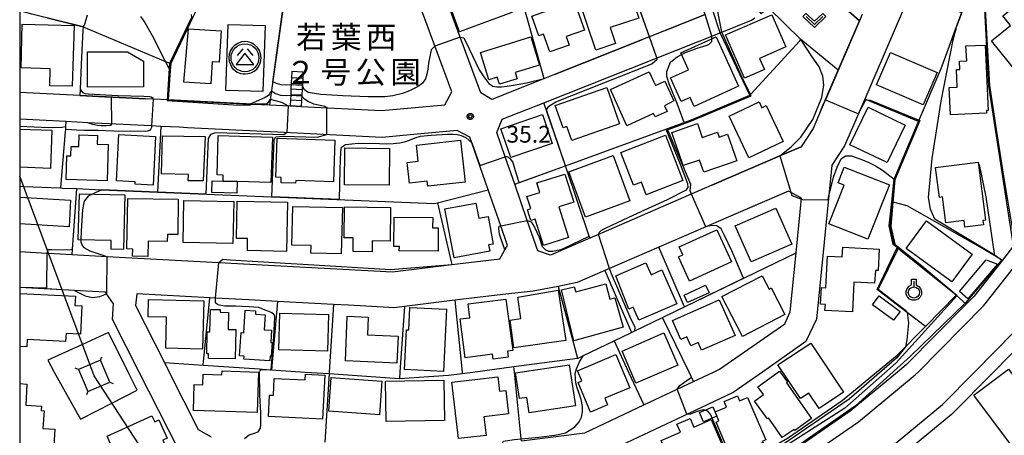
# Model space of a CAD drawing. Extents: x -24000 to -22000, y 93000 to 94500.
# Drawn here: x -24000 to -23780, y 93859 to 93952 of the extents above; entities that cross this region are included whole.
import ezdxf
from ezdxf.enums import TextEntityAlignment as Align

# ---------------------------------------------------------------- set-up
doc = ezdxf.new("R2010")
doc.units = 0
for name, color, linetype in [('2101000', 7, 'Continuous'), ('2101001', 7, 'Continuous'), ('2213000', 7, 'Continuous'), ('2214000', 7, 'Continuous'), ('2214111', 7, 'Continuous'), ('2214121', 7, 'Continuous'), ('2214990', 7, 'Continuous'), ('3001000', 7, 'Continuous'), ('3526000', 7, 'Continuous'), ('4235000', 7, 'Continuous'), ('4235990', 7, 'Continuous'), ('4265000', 7, 'Continuous'), ('6110000', 7, 'Continuous'), ('6110110', 7, 'Continuous'), ('6110120', 7, 'Continuous'), ('6130000', 7, 'Continuous'), ('6301000', 7, 'Continuous'), ('6313000', 7, 'Continuous'), ('6319000', 7, 'Continuous'), ('7101000', 7, 'Continuous'), ('7101001', 7, 'Continuous'), ('7102000', 7, 'Continuous'), ('7102001', 7, 'Continuous'), ('7312000', 7, 'Continuous'), ('8162000', 7, 'Continuous'), ('999', 7, 'Continuous'), ('CLIP_BOX', 7, 'Continuous')]:
    doc.layers.add(name, color=color, linetype=linetype)
doc.styles.add('PlotAnnotation', font='txt')
doc.styles.add('ROMANS', font='romans')

# ---------------------------------------------------------------- blocks, each defined once
blk = doc.blocks.new('352600')
at = {"layer": '3526000'}
for points in [[(0, 0.4), (-0.8, -0.6), (0.8, -0.6), (0, 0.4)], [(-0.2, 0.8), (-0.7, 0.2)], [(0.2, 0.8), (0.7, 0.2)]]:
    blk.add_lwpolyline(points, dxfattribs=at)
blk.add_circle((0, 0), 1.25, dxfattribs=at)
at = {"layer": 'CLIP_BOX'}
blk.add_lwpolyline([(0.003, -1.448), (0.264, -1.417), (0.555, -1.338), (0.816, -1.188), (1.052, -1.007), (1.194, -0.834), (1.336, -0.558), (1.423, -0.258), (1.447, 0.017), (1.4, 0.356), (1.305, 0.648), (1.123, 0.908), (0.855, 1.168), (0.555, 1.341), (0.264, 1.428), (-0.028, 1.444), (-0.312, 1.42), (-0.652, 1.286), (-0.936, 1.105), (-1.149, 0.884), (-1.33, 0.585), (-1.425, 0.317), (-1.448, -0.014), (-1.425, -0.321), (-1.306, -0.605), (-1.133, -0.92), (-0.888, -1.141), (-0.707, -1.291), (-0.36, -1.393), (-0.155, -1.448)], close=True, dxfattribs=at)
blk = doc.blocks.new('631300')
at = {"layer": '6313000'}
blk.add_lwpolyline([(0.75, 0.35), (0, -0.35), (-0.75, 0.35)], dxfattribs=at)
at = {"layer": 'CLIP_BOX'}
blk.add_lwpolyline([(1.033, 0.34), (0.76, 0.633), (0, -0.076), (-0.76, 0.633), (-1.033, 0.34), (0, -0.624)], close=True, dxfattribs=at)
blk = doc.blocks.new('631900')
at = {"layer": '6319000'}
blk.add_lwpolyline([(0, 0.75), (0, 0.25)], dxfattribs=at)
blk.add_circle((0, -0.25), 0.5, dxfattribs=at)
at = {"layer": 'CLIP_BOX'}
blk.add_lwpolyline([(-0.2, 0.95), (0.2, 0.95), (0.2, 0.421), (0.44, 0.293), (0.604, 0.1), (0.693, -0.151), (0.677, -0.419), (0.565, -0.662), (0.375, -0.84), (0.129, -0.939), (-0.139, -0.934), (-0.377, -0.848), (-0.575, -0.652), (-0.677, -0.42), (-0.695, -0.151), (-0.607, 0.096), (-0.432, 0.304), (-0.2, 0.421), (-0.2, 0.95)], dxfattribs=at)
blk = doc.blocks.new('731200')
at = {"layer": '7312000'}
blk.add_circle((0, 0), 0.15, dxfattribs=at)
at = {"layer": 'CLIP_BOX'}
blk.add_lwpolyline([(-0.209, -0.178), (-0.219, -0.166), (-0.237, -0.14), (-0.251, -0.113), (-0.258, -0.094), (-0.265, -0.075), (-0.269, -0.057), (-0.273, -0.031), (-0.275, -0.008), (-0.274, 0.024), (-0.27, 0.054), (-0.266, 0.071), (-0.261, 0.088), (-0.255, 0.104), (-0.246, 0.124), (-0.239, 0.136), (-0.228, 0.154), (-0.219, 0.166), (-0.202, 0.187), (-0.189, 0.199), (-0.169, 0.217), (-0.151, 0.23), (-0.135, 0.239), (-0.113, 0.251), (-0.101, 0.256), (-0.082, 0.262), (-0.056, 0.269), (-0.04, 0.272), (-0.016, 0.275), (0.004, 0.275), (0.022, 0.274), (0.042, 0.272), (0.065, 0.267), (0.079, 0.264), (0.108, 0.253), (0.121, 0.247), (0.143, 0.235), (0.16, 0.224), (0.18, 0.208), (0.194, 0.194), (0.206, 0.182), (0.222, 0.162), (0.233, 0.146), (0.249, 0.116), (0.257, 0.097), (0.264, 0.075), (0.269, 0.057), (0.273, 0.032), (0.275, 0.014), (0.275, -0.008), (0.274, -0.023), (0.271, -0.048), (0.267, -0.067), (0.261, -0.088), (0.249, -0.117), (0.23, -0.151), (0.219, -0.166), (0.204, -0.184), (0.189, -0.199), (0.172, -0.215), (0.154, -0.228), (0.136, -0.239), (0.124, -0.246), (0.107, -0.253), (0.09, -0.26), (0.071, -0.266), (0.044, -0.271), (0.028, -0.274), (0.009, -0.275), (-0.009, -0.275), (-0.024, -0.274), (-0.041, -0.272), (-0.063, -0.268), (-0.086, -0.261), (-0.101, -0.256), (-0.115, -0.25), (-0.133, -0.241), (-0.148, -0.231), (-0.17, -0.216), (-0.182, -0.206), (-0.197, -0.192)], close=True, dxfattribs=at)

msp = doc.modelspace()

# ---------------------------------------------------------------- linework, layer by layer
at = {"layer": '2101000', "flags": 128}
for points in [[(-23846.65, 93952.87), (-23855.59, 93949.32), (-23859.1, 93947.92), (-23860.69, 93947.29), (-23880.39, 93939.47), (-23882.63, 93938.57), (-23894.42, 93933.89), (-23896.89, 93935.35), (-23901.48, 93947.85), (-23909.4, 93969.36)], [(-23903.37, 93935.59), (-23913.41, 93962.88), (-23915.03, 93967.29)], [(-23801.84, 93955.16), (-23804.18, 93949.74), (-23810.99, 93933.95), (-23815.48, 93923.54), (-23818.35, 93919.22), (-23821.77, 93884.75), (-23824.14, 93879.71), (-23833.89, 93872.91), (-23840.44, 93868.34), (-23850.34, 93863.67), (-23871.88, 93853.5)], [(-23811.53, 93952.9), (-23812.13, 93951.51), (-23820.7, 93931.64), (-23822.54, 93927.37), (-23825.24, 93923.31), (-23829.99, 93921.26), (-23837.07, 93918.19)], [(-23837.07, 93918.19), (-23845.18, 93914.68), (-23870.56, 93903.69), (-23872.45, 93902.87), (-23878.4, 93900.29), (-23881.24, 93899.06), (-23884.09, 93899.99), (-23886.46, 93906.8), (-23889.28, 93914.93), (-23891.41, 93921.06), (-23893.3, 93926.48), (-23892.09, 93929.44), (-23882.74, 93933.15), (-23843.34, 93948.8), (-23842.94, 93948.96), (-23836.34, 93951.59), (-23835.54, 93952.16)], [(-23971.89, 93934.04), (-23986.53, 93934.77), (-24000, 93935.44)], [(-23947.92, 93932.85), (-23966.76, 93933.79), (-23970.14, 93933.96), (-23971.89, 93934.04)], [(-23947.92, 93932.85), (-23944.14, 93932.66)], [(-23989.65, 93928.92), (-24000, 93929.44)], [(-24000, 93899.84), (-23993.93, 93899.51), (-23993.58, 93899.49), (-23988.31, 93899.21), (-23980.5, 93898.78), (-23955.46, 93897.43), (-23916.6, 93895.32), (-23903.32, 93896.95), (-23892.62, 93898.26), (-23891.46, 93900.21), (-23890.86, 93901.2), (-23892.4, 93905.62), (-23895.2, 93913.68), (-23898.84, 93924.17), (-23899.3, 93925.47), (-23902.14, 93926.91), (-23910.31, 93926.18), (-23918.93, 93925.4), (-23942.33, 93926.56), (-23962.46, 93927.57), (-23964.25, 93927.66), (-23968.42, 93927.86), (-23970.5, 93927.97), (-23984.73, 93928.68), (-23989.65, 93928.92)], [(-23767.91, 93914.7), (-23774.08, 93905.71), (-23776.7, 93902.38), (-23777.68, 93901.13), (-23780.18, 93897.96), (-23786.59, 93889.82), (-23788.31, 93888.08), (-23801.71, 93874.51), (-23803.64, 93872.91), (-23814.21, 93864.16), (-23826.65, 93855.57), (-23843.61, 93845.76), (-23863.85, 93837.16), (-23881, 93831.33), (-23901.99, 93827), (-23907.07, 93826.7), (-23926.6, 93832.29), (-23958.59, 93834.07), (-23975.48, 93835.02), (-23978.02, 93835.16), (-23990.44, 93835.85), (-23991.23, 93835.89), (-23994.64, 93836.08), (-24000, 93836.38)], [(-23887.75, 93857.49), (-23873.59, 93859.33), (-23860.38, 93865.56), (-23849.27, 93870.81), (-23844.81, 93872.91), (-23843.46, 93873.55), (-23828.89, 93883.72), (-23827.64, 93886.37), (-23826.33, 93899.54), (-23825.12, 93911.8), (-23828.01, 93913.4), (-23835.68, 93910.08), (-23839.3, 93908.51), (-23848.76, 93904.41), (-23857.05, 93900.82), (-23868.1, 93896.04), (-23869.14, 93895.59), (-23875.31, 93892.91), (-23879.56, 93892.07), (-23885.16, 93890.97), (-23891.94, 93890.29), (-23902.65, 93888.97), (-23913.94, 93887.59)], [(-23964.58, 93855.75), (-23973.28, 93872.91), (-23979.25, 93884.68), (-23979.02, 93888.2), (-23980.58, 93890.44), (-23980.82, 93890.79), (-23983.73, 93890.95), (-23987.71, 93891.16), (-23990.53, 93891.32), (-23993.98, 93891.5), (-24000, 93891.83)], [(-23957.46, 93889.52), (-23973.81, 93890.41), (-23974.11, 93887.81), (-23967.64, 93875.06), (-23966.56, 93872.91), (-23960.05, 93860.07), (-23957.14, 93858.42)], [(-23929.83, 93888.03), (-23942.34, 93888.7), (-23944.87, 93888.84), (-23948.74, 93889.05), (-23956.23, 93889.46), (-23957.46, 93889.52)], [(-23917.46, 93887.35), (-23926.42, 93887.84)], [(-23767.61, 93883.67), (-23768.92, 93884.36), (-23770.18, 93884.6), (-23771.77, 93884.39), (-23775.32, 93879.88), (-23782.21, 93872.91), (-23791.57, 93863.43), (-23805.15, 93852.19)]]:
    msp.add_lwpolyline(points, dxfattribs=at)
at = {"layer": '2101001', "flags": 128}
for points in [[(-23937.02, 93932.31), (-23919.05, 93931.41), (-23904.93, 93932.69), (-23903.37, 93935.59)], [(-23944.14, 93932.66), (-23939.52, 93932.43)], [(-23939.52, 93932.43), (-23937.02, 93932.31)], [(-23926.42, 93887.84), (-23929.83, 93888.03)], [(-23913.94, 93887.59), (-23916.32, 93887.29), (-23917.46, 93887.35)]]:
    msp.add_lwpolyline(points, dxfattribs=at)
at = {"layer": '2213000', "flags": 128}
for points in [[(-23825.04, 93853.03), (-23812.4, 93861.77), (-23799.68, 93872.29), (-23799.07, 93872.91), (-23784.34, 93887.83), (-23774.37, 93900.49), (-23771.67, 93903.93), (-23761.02, 93919.43), (-23751.22, 93935.71), (-23746.65, 93942.72), (-23746.1, 93943.57), (-23745.75, 93944.39), (-23745.69, 93945.1), (-23745.79, 93945.59), (-23745.83, 93945.8), (-23746.16, 93946.43), (-23746.64, 93946.94), (-23747.26, 93947.3)], [(-23899.17, 93815.33), (-23877.84, 93819.73), (-23859.57, 93825.94), (-23838.25, 93835.01), (-23820.22, 93845.42), (-23806.96, 93854.58), (-23793.59, 93865.65), (-23786.42, 93872.91), (-23777.58, 93881.87), (-23776.57, 93883.15), (-23775.2, 93883.97), (-23773.88, 93884.21), (-23771.77, 93884.39)]]:
    msp.add_lwpolyline(points, dxfattribs=at)
at = {"layer": '2214000', "flags": 128}
for points in [[(-23939.13, 93940.11), (-23939.2, 93938.77), (-23939.26, 93937.52), (-23939.33, 93936.27), (-23939.39, 93935.02), (-23939.45, 93933.77), (-23939.52, 93932.43)], [(-23936.64, 93939.99), (-23936.7, 93938.64), (-23936.77, 93937.4), (-23936.83, 93936.15), (-23936.89, 93934.9), (-23936.95, 93933.65), (-23937.02, 93932.31)]]:
    msp.add_lwpolyline(points, dxfattribs=at)
at = {"layer": '2214111', "flags": 128}
msp.add_lwpolyline([(-23936.64, 93939.99), (-23939.13, 93940.11)], dxfattribs=at)
at = {"layer": '2214121', "flags": 128}
msp.add_lwpolyline([(-23937.02, 93932.31), (-23939.52, 93932.43)], dxfattribs=at)
at = {"layer": '2214990', "flags": 128}
for points in [[(-23939.26, 93937.52), (-23936.77, 93937.4)], [(-23939.2, 93938.77), (-23936.7, 93938.64)], [(-23939.39, 93935.02), (-23936.89, 93934.9)], [(-23939.33, 93936.27), (-23936.83, 93936.15)], [(-23939.45, 93933.77), (-23936.95, 93933.65)]]:
    msp.add_lwpolyline(points, dxfattribs=at)
at = {"layer": '3001000', "flags": 128}
for points in [[(-23752.4, 93944.3), (-23764.86, 93934.19), (-23769.11, 93939.44), (-23773.58, 93935.82), (-23782.65, 93947.01), (-23778.41, 93950.45), (-23780.12, 93952.56), (-23775.73, 93956.12), (-23778.92, 93960.05), (-23770.62, 93966.78), (-23752.4, 93944.3)], [(-23889.92, 93953.34), (-23901.63, 93949.03), (-23905.08, 93958.41), (-23893.37, 93962.72), (-23889.92, 93953.34)], [(-23866.75, 93946.39), (-23871.13, 93944.93), (-23874.98, 93956.48), (-23864.19, 93960.08), (-23861.52, 93952.09), (-23867.94, 93949.95), (-23866.75, 93946.39)], [(-23873.66, 93949.39), (-23877.76, 93947.94), (-23877.09, 93946.06), (-23881.44, 93944.52), (-23882.85, 93948.52), (-23883.9, 93948.15), (-23885.44, 93952.5), (-23875.95, 93955.85), (-23873.66, 93949.39)], [(-23833.44, 93940.56), (-23837.88, 93938.62), (-23842.13, 93948.33), (-23831.79, 93952.85), (-23828.65, 93945.66), (-23834.54, 93943.08), (-23833.44, 93940.56)], [(-23987.84, 93950.42), (-23988.23, 93936.83), (-23993.29, 93936.97), (-23993.18, 93940.76), (-23999.68, 93940.95), (-23999.41, 93950.75), (-23987.84, 93950.42)], [(-23945.1, 93950.4), (-23945.62, 93935.63), (-23953.89, 93935.92), (-23953.37, 93950.69), (-23945.1, 93950.4)], [(-23954.96, 93949.2), (-23955.37, 93942.21), (-23956.92, 93942.3), (-23957.21, 93937.4), (-23963.27, 93937.74), (-23962.26, 93949.65), (-23954.96, 93949.2)], [(-23889.17, 93939.88), (-23888.75, 93938.53), (-23892.7, 93937.3), (-23893.19, 93938.85), (-23895.04, 93938.27), (-23896.96, 93944.42), (-23885.69, 93947.93), (-23883.71, 93941.58), (-23889.17, 93939.88)], [(-23839.22, 93936.84), (-23849.17, 93932.34), (-23850.05, 93934.29), (-23852.02, 93933.4), (-23854.42, 93938.7), (-23850.4, 93940.52), (-23852.12, 93944.31), (-23844.22, 93947.89), (-23839.22, 93936.84)], [(-23783.35, 93931.41), (-23783.74, 93931.39), (-23783.72, 93930.83), (-23791.83, 93930.46), (-23792.12, 93936.58), (-23790.31, 93936.66), (-23790.49, 93940.57), (-23789.73, 93940.61), (-23789.81, 93942.48), (-23788.18, 93942.55), (-23788.34, 93945.86), (-23784.03, 93946.05), (-23783.35, 93931.41)], [(-23972.32, 93936.68), (-23984.85, 93936.66), (-23984.86, 93944.52), (-23975.86, 93944.53), (-23972.33, 93942.46), (-23972.32, 93936.68)], [(-23794.78, 93939.89), (-23797.89, 93932.65), (-23808.34, 93937.13), (-23805.23, 93944.37), (-23794.78, 93939.89)], [(-23859.2, 93940.07), (-23857.79, 93936.98), (-23855.71, 93937.97), (-23853.69, 93933.55), (-23855.74, 93932.45), (-23855.18, 93931.2), (-23857.87, 93929.98), (-23858.22, 93930.78), (-23864.2, 93928.01), (-23867.88, 93936.14), (-23859.2, 93940.07)], [(-23865.82, 93928.42), (-23876.51, 93924.7), (-23877.6, 93927.84), (-23878.45, 93927.54), (-23880.2, 93932.57), (-23868.66, 93936.58), (-23865.82, 93928.42)], [(-23834.61, 93933.34), (-23833.98, 93932.03), (-23833.01, 93932.5), (-23829.21, 93924.5), (-23836.89, 93920.85), (-23841.31, 93930.15), (-23834.61, 93933.34)], [(-23880.88, 93924.07), (-23890.14, 93920.89), (-23892.38, 93927.31), (-23883.1, 93930.51), (-23880.88, 93924.07)], [(-23801.92, 93928.16), (-23805.97, 93919.76), (-23814.3, 93923.77), (-23810.25, 93932.17), (-23801.92, 93928.16)], [(-23848.43, 93928.48), (-23847.36, 93925.37), (-23843.94, 93926.55), (-23843.57, 93925.48), (-23841.69, 93926.13), (-23839.62, 93920.15), (-23846.99, 93917.61), (-23847.94, 93920.34), (-23851.6, 93919.08), (-23854.16, 93926.5), (-23848.43, 93928.48)], [(-23980.21, 93923.82), (-23980.44, 93915.71), (-23989.59, 93915.96), (-23989.44, 93921.28), (-23988.58, 93921.26), (-23988.52, 93923.39), (-23986.77, 93923.34), (-23986.7, 93925.96), (-23982.59, 93925.85), (-23982.64, 93923.89), (-23980.21, 93923.82)], [(-23969.61, 93925.63), (-23970.16, 93914.7), (-23974.18, 93914.91), (-23974.15, 93915.46), (-23978.32, 93915.66), (-23977.8, 93926.04), (-23969.61, 93925.63)], [(-23958.94, 93915.67), (-23962.3, 93915.66), (-23962.21, 93917.1), (-23968.3, 93917.26), (-23968.05, 93925.77), (-23958.51, 93925.58), (-23958.94, 93915.67)], [(-23943.48, 93925.44), (-23943.79, 93915.3), (-23951.34, 93915.53), (-23954.51, 93915.62), (-23954.47, 93916.98), (-23955.85, 93917.02), (-23955.59, 93925.8), (-23943.48, 93925.44)], [(-23929.5, 93924.78), (-23929.82, 93915.47), (-23938.26, 93915.76), (-23938.29, 93915.13), (-23941.53, 93915.24), (-23941.49, 93916.46), (-23942.68, 93916.51), (-23942.38, 93925.22), (-23929.5, 93924.78)], [(-23901.43, 93924.76), (-23900.39, 93915.42), (-23908.72, 93914.49), (-23908.84, 93915.6), (-23912.82, 93915.15), (-23913.34, 93919.81), (-23910.87, 93920.09), (-23911.27, 93923.65), (-23901.43, 93924.76)], [(-23851.65, 93915.77), (-23859.85, 93912.58), (-23860.94, 93915.38), (-23862.71, 93914.69), (-23865.56, 93922.01), (-23855.58, 93925.89), (-23851.65, 93915.77)], [(-23917.27, 93922.94), (-23917.34, 93914.71), (-23927.32, 93914.81), (-23927.24, 93923.03), (-23917.27, 93922.94)], [(-23863.56, 93911.19), (-23873.46, 93907.57), (-23877.17, 93917.72), (-23867.27, 93921.34), (-23863.56, 93911.19)], [(-23785.64, 93919.87), (-23783.96, 93906.91), (-23784.58, 93906.83), (-23784.46, 93905.86), (-23788.59, 93905.32), (-23788.78, 93906.82), (-23792.85, 93906.29), (-23793.61, 93912.07), (-23794.28, 93911.99), (-23795.15, 93918.63), (-23785.64, 93919.87)], [(-23879.4, 93909.89), (-23877.22, 93903.02), (-23882.85, 93901.23), (-23884.72, 93907.12), (-23885.66, 93906.82), (-23886.43, 93909.23), (-23885.7, 93909.46), (-23886.56, 93912.15), (-23883.63, 93913.08), (-23884.31, 93915.21), (-23878.07, 93917.2), (-23876.08, 93910.94), (-23879.4, 93909.89)], [(-23805.45, 93914.76), (-23810.26, 93902.61), (-23819.01, 93906.08), (-23815.6, 93914.7), (-23816.96, 93915.24), (-23815.56, 93918.76), (-23805.45, 93914.76)], [(-23951.34, 93915.53), (-23951.42, 93912.89), (-23957.01, 93913.06), (-23956.93, 93915.69), (-23954.51, 93915.62), (-23951.34, 93915.53)], [(-23976.48, 93912.55), (-23976.78, 93900.32), (-23979.57, 93900.39), (-23979.52, 93902.3), (-23986.89, 93902.49), (-23986.64, 93912.8), (-23976.48, 93912.55)], [(-23964.52, 93911.55), (-23964.65, 93903.65), (-23966.96, 93903.69), (-23966.99, 93902.08), (-23971.28, 93902.15), (-23971.34, 93898.79), (-23974.74, 93898.85), (-23974.71, 93900.41), (-23976.01, 93900.44), (-23975.82, 93911.74), (-23964.52, 93911.55)], [(-23952.13, 93911.05), (-23952.31, 93901.63), (-23963.42, 93901.85), (-23963.27, 93911.27), (-23952.13, 93911.05)], [(-23940.09, 93910.89), (-23940.33, 93899.88), (-23949.07, 93900.08), (-23949.02, 93902.75), (-23951.5, 93902.8), (-23951.32, 93911.14), (-23940.09, 93910.89)], [(-23897.96, 93910.7), (-23897.33, 93907.33), (-23895.24, 93907.72), (-23894.08, 93901.52), (-23895.14, 93901.33), (-23894.88, 93899.97), (-23902.84, 93898.48), (-23904.89, 93909.4), (-23897.96, 93910.7)], [(-23927.82, 93909.68), (-23928.1, 93899.33), (-23934.88, 93899.51), (-23934.84, 93901.21), (-23939.1, 93901.32), (-23938.87, 93909.97), (-23927.82, 93909.68)], [(-23917.09, 93909.73), (-23917.17, 93902.21), (-23921.13, 93902.25), (-23921.16, 93899.81), (-23925.44, 93899.85), (-23925.41, 93902.92), (-23927.43, 93902.94), (-23927.36, 93909.83), (-23917.09, 93909.73)], [(-23827.31, 93901.5), (-23836.42, 93897.53), (-23839.95, 93905.62), (-23830.84, 93909.59), (-23827.31, 93901.5)], [(-23906.4, 93905.16), (-23906.41, 93899.96), (-23915.09, 93900.06), (-23915.08, 93900.97), (-23916.31, 93900.98), (-23916.24, 93907.58), (-23907.61, 93907.48), (-23907.63, 93905.17), (-23906.4, 93905.16)], [(-23786.99, 93899.26), (-23791.52, 93893.09), (-23801.71, 93900.57), (-23797.17, 93906.73), (-23786.99, 93899.26)], [(-23840.8, 93897.54), (-23850.17, 93893.27), (-23852.63, 93898.67), (-23851.64, 93899.12), (-23852.46, 93900.91), (-23844.07, 93904.73), (-23840.8, 93897.54)], [(-23807.75, 93900.36), (-23808.01, 93895.63), (-23808.61, 93895.66), (-23808.77, 93892.76), (-23813.39, 93893.02), (-23813.76, 93886.35), (-23819.88, 93886.69), (-23819.8, 93888.01), (-23820.85, 93888.07), (-23820.64, 93891.82), (-23819.69, 93891.77), (-23819.29, 93898.86), (-23816.02, 93898.68), (-23815.9, 93900.82), (-23807.75, 93900.36)], [(-23859.95, 93897.35), (-23858.79, 93894.69), (-23856.36, 93895.76), (-23853.05, 93888.17), (-23861.52, 93884.48), (-23862.8, 93887.4), (-23863.76, 93887.01), (-23866.68, 93894.42), (-23859.95, 93897.35)], [(-23781.32, 93897.04), (-23787.9, 93889.29), (-23789.82, 93890.92), (-23783.8, 93898.01), (-23781.32, 93897.04)], [(-23833.91, 93894.46), (-23832.37, 93891.47), (-23831.89, 93891.72), (-23828.83, 93885.79), (-23838.34, 93880.88), (-23842.94, 93889.8), (-23833.91, 93894.46)], [(-23877.88, 93880), (-23889.45, 93878.34), (-23890.28, 93884.52), (-23887.89, 93884.88), (-23888.6, 93889.66), (-23879.54, 93891.25), (-23877.88, 93880)], [(-23868.92, 93892.67), (-23867.98, 93889.23), (-23866.86, 93889.54), (-23865.04, 93882.92), (-23876.04, 93879.89), (-23878.81, 93891.33), (-23875.95, 93891.94), (-23875.64, 93890.82), (-23868.92, 93892.67)], [(-23846.6, 93892.32), (-23845.82, 93890.61), (-23850.6, 93888.44), (-23851.37, 93890.14), (-23846.6, 93892.32)], [(-23958.84, 93888.82), (-23959.09, 93878.03), (-23967.32, 93878.22), (-23967.16, 93885.19), (-23971.3, 93885.28), (-23971.22, 93889.11), (-23958.84, 93888.82)], [(-23890.9, 93877.57), (-23890.72, 93876.2), (-23894.1, 93875.76), (-23894.25, 93876.88), (-23900.37, 93876.08), (-23901.51, 93884.78), (-23899.29, 93885.07), (-23899.69, 93888.13), (-23891.23, 93889.24), (-23889.72, 93877.72), (-23890.9, 93877.57)], [(-23840, 93881.11), (-23847.47, 93877.8), (-23848.22, 93879.48), (-23849.87, 93878.74), (-23850.79, 93880.81), (-23852.13, 93880.21), (-23854.01, 93884.44), (-23843.53, 93889.08), (-23840, 93881.11)], [(-23807.75, 93889.93), (-23803.09, 93886.47), (-23804.57, 93884.48), (-23809.23, 93887.93), (-23807.75, 93889.93)], [(-23957.76, 93875.96), (-23957.74, 93876.98), (-23958.17, 93876.99), (-23958.07, 93881.91), (-23957.46, 93881.9), (-23957.35, 93886.93), (-23955.18, 93886.88), (-23955.19, 93886.3), (-23953.27, 93886.26), (-23953.35, 93882.44), (-23951.65, 93882.41), (-23951.78, 93875.83), (-23957.76, 93875.96)], [(-23947.24, 93886.61), (-23947.29, 93885.87), (-23945.11, 93885.72), (-23945.33, 93882.37), (-23943.65, 93882.26), (-23943.84, 93879.53), (-23943.53, 93879.51), (-23943.74, 93876.44), (-23944.01, 93876.45), (-23944.08, 93875.41), (-23949.86, 93875.8), (-23949.82, 93876.44), (-23950.84, 93876.51), (-23950.48, 93881.75), (-23949.9, 93881.71), (-23949.56, 93886.77), (-23947.24, 93886.61)], [(-23904.5, 93886.96), (-23905.18, 93873.05), (-23913.91, 93873.48), (-23913.48, 93882.35), (-23912.97, 93882.32), (-23912.72, 93887.36), (-23904.5, 93886.96)], [(-23930.92, 93885.76), (-23931.14, 93877.61), (-23942.06, 93877.91), (-23941.84, 93886.05), (-23930.92, 93885.76)], [(-23915.35, 93880.91), (-23915.62, 93874.88), (-23927.16, 93875.38), (-23926.72, 93885.43), (-23922.06, 93885.22), (-23922.23, 93881.21), (-23915.35, 93880.91)], [(-23852.79, 93874.44), (-23862.16, 93870.39), (-23865.28, 93877.61), (-23855.91, 93881.66), (-23852.79, 93874.44)], [(-23815.76, 93868.39), (-23821.21, 93864.76), (-23823.51, 93868.2), (-23825.36, 93866.96), (-23830.39, 93874.51), (-23823.08, 93879.38), (-23815.76, 93868.39)], [(-23868.49, 93865.55), (-23872.3, 93863.95), (-23875.09, 93870.59), (-23874.29, 93870.92), (-23875.25, 93873.2), (-23866.68, 93876.81), (-23863.56, 93869.39), (-23869.12, 93867.05), (-23868.49, 93865.55)], [(-23946.56, 93872.89), (-23946.88, 93863.83), (-23961.15, 93864.34), (-23960.94, 93870.15), (-23959.06, 93870.08), (-23958.97, 93872.46), (-23954.77, 93872.31), (-23954.74, 93873.18), (-23946.56, 93872.89)], [(-23877.07, 93874.55), (-23875.66, 93865.35), (-23886.04, 93863.76), (-23886.57, 93867.22), (-23888.22, 93866.96), (-23889.1, 93872.71), (-23877.07, 93874.55)], [(-23830.02, 93873.14), (-23828.23, 93870.62), (-23828.46, 93870.46), (-23822.86, 93862.55), (-23826.65, 93859.86), (-23826.8, 93860.07), (-23829.43, 93858.24), (-23832.5, 93862.65), (-23832.76, 93862.46), (-23835.62, 93866.42), (-23833.63, 93867.86), (-23834.9, 93869.62), (-23830.02, 93873.14)], [(-23769.27, 93860.79), (-23777.03, 93854.98), (-23786.57, 93867.73), (-23778.81, 93873.54), (-23769.27, 93860.79)], [(-23931.73, 93872.24), (-23932.24, 93862.34), (-23944.36, 93862.97), (-23944.11, 93867.76), (-23943.26, 93867.71), (-23943.06, 93871.48), (-23936.14, 93871.13), (-23936.07, 93872.47), (-23931.73, 93872.24)], [(-23918.99, 93870.9), (-23919.52, 93863.36), (-23930.88, 93864.17), (-23930.35, 93871.71), (-23918.99, 93870.9)], [(-23905.02, 93862.04), (-23918.03, 93861.85), (-23918.16, 93870.89), (-23905.15, 93871.08), (-23905.02, 93862.04)], [(-23893.03, 93871.86), (-23892.65, 93868.64), (-23891.26, 93868.81), (-23890.64, 93863.54), (-23896.18, 93862.89), (-23895.7, 93858.73), (-23901.85, 93858.01), (-23903.34, 93870.65), (-23893.03, 93871.86)], [(-23837.23, 93867.24), (-23833.09, 93857.77), (-23833.82, 93857.45), (-23833.68, 93857.12), (-23836.16, 93856.07), (-23835.34, 93854.14), (-23839.86, 93852.23), (-23840.33, 93853.34), (-23840.63, 93853.22), (-23844.21, 93861.7), (-23843.6, 93861.96), (-23844.45, 93863.99), (-23841.92, 93865.06), (-23842.45, 93866.29), (-23839.44, 93867.56), (-23839, 93866.5), (-23837.23, 93867.24)], [(-23847.07, 93861.77), (-23847.97, 93863.86), (-23844.98, 93865.15), (-23844.08, 93863.05), (-23847.07, 93861.77)], [(-23970.44, 93863.12), (-23969.81, 93861.76), (-23968.86, 93862.19), (-23967, 93858.12), (-23968.02, 93857.65), (-23967.25, 93855.96), (-23970.73, 93854.48), (-23970.26, 93853.1), (-23976.82, 93850.25), (-23980.42, 93858.57), (-23970.44, 93863.12)], [(-23856.55, 93857.57), (-23852.19, 93859.45), (-23852.98, 93861.28), (-23850.06, 93862.53), (-23849.23, 93860.6), (-23845.31, 93862.29), (-23841.65, 93853.78), (-23848.35, 93850.9), (-23847.63, 93849.22), (-23850.98, 93847.77), (-23851.44, 93848.84), (-23852.58, 93848.34), (-23856.55, 93857.57)]]:
    msp.add_lwpolyline(points, close=True, dxfattribs=at)
for points in [[(-24000, 93927.27), (-23992.81, 93927.02), (-23993.11, 93918.47), (-24000, 93918.71)], [(-24000, 93912), (-23988.6, 93911.33), (-23988.95, 93905.4), (-24000, 93906.05)], [(-24000, 93890.46), (-23987.55, 93889.9), (-23987.65, 93887.82), (-23986.1, 93887.75), (-23986.39, 93881.41), (-23989.64, 93881.56), (-23989.72, 93879.77), (-23998.35, 93880.16), (-23998.42, 93878.57), (-24000, 93878.64)], [(-24000, 93870.31), (-23998.37, 93870.21), (-23998.66, 93865.53), (-23995.15, 93865.31), (-23995.21, 93864.28), (-23994.55, 93864.24), (-23994.8, 93860.28), (-23992.15, 93860.11), (-23992.61, 93852.75), (-24000, 93853.21)]]:
    msp.add_lwpolyline(points, dxfattribs=at)
at = {"layer": '4235000', "flags": 128}
msp.add_lwpolyline([(-23984.78, 93868.52), (-23979.82, 93870.62), (-23981.93, 93875.58), (-23986.88, 93873.47), (-23984.78, 93868.52)], close=True, dxfattribs=at)
at = {"layer": '4235990', "flags": 128}
for points in [[(-23981.93, 93875.58), (-23981.65, 93876.28)], [(-23986.88, 93873.47), (-23987.58, 93873.75)], [(-23979.82, 93870.62), (-23979.12, 93870.34)], [(-23984.78, 93868.52), (-23985.06, 93867.82)]]:
    msp.add_lwpolyline(points, dxfattribs=at)
at = {"layer": '4265000', "flags": 128}
msp.add_lwpolyline([(-23607.53, 93283.7), (-23661.12, 93377.77), (-23788.78, 93574.32), (-23860.05, 93682.97), (-23983.35, 93872.05), (-24000, 93916.71)], dxfattribs=at)
at = {"layer": '6110000', "flags": 128}
for points in [[(-23859.1, 93947.92), (-23864.68, 93963.35)], [(-23812.13, 93951.51), (-23824.1, 93962.06)], [(-23882.66, 93938.56), (-23882.73, 93938.82), (-23887.62, 93956.1)], [(-23985.78, 93950.11), (-23997.29, 93953), (-24000, 93953.68)], [(-23960.31, 93954.27), (-23961.19, 93952.43), (-23966.22, 93941.91), (-23966.32, 93940.34), (-23966.76, 93933.79)], [(-23941.19, 93953.48), (-23944.14, 93932.66)], [(-23855.59, 93949.32), (-23846.65, 93952.87)], [(-23836.66, 93934.82), (-23836.44, 93935.06), (-23825.48, 93947.03), (-23825.25, 93947.28), (-23832.5, 93954.36)], [(-23798.95, 93928.92), (-23793.91, 93940.78), (-23792.35, 93945.03), (-23790.45, 93950.22), (-23789.3, 93953.35)], [(-23777.68, 93901.13), (-23783.26, 93936.88), (-23784.11, 93954.06)], [(-23820.7, 93931.64), (-23816.91, 93940.42), (-23812.13, 93951.51)], [(-23985.78, 93950.11), (-23985.89, 93949.41), (-23986.23, 93941.71), (-23986.46, 93936.22), (-23986.53, 93934.77)], [(-23836.66, 93934.82), (-23843.34, 93948.8)], [(-23880.39, 93939.47), (-23860.69, 93947.29)], [(-23816.91, 93940.42), (-23825.25, 93947.28)], [(-23986.53, 93934.77), (-23971.89, 93934.04)], [(-23877.95, 93919.06), (-23855.47, 93927.26), (-23849.98, 93929.26), (-23842.84, 93932.24), (-23836.66, 93934.82)], [(-23966.76, 93933.79), (-23947.92, 93932.85)], [(-23877.95, 93919.06), (-23882.74, 93933.15)], [(-23798.95, 93928.92), (-23810.99, 93933.95)], [(-23989.65, 93928.92), (-23989.74, 93927.87), (-23989.79, 93927.19), (-23989.83, 93926.73), (-23990.85, 93914.08)], [(-23984.73, 93928.68), (-23989.65, 93928.92)], [(-23804.96, 93910.95), (-23804.42, 93916.05), (-23798.95, 93928.92)], [(-23968.42, 93927.86), (-23969.17, 93913.17)], [(-23962.46, 93927.57), (-23964.25, 93927.66), (-23968.42, 93927.86)], [(-23895.2, 93913.68), (-23898.84, 93924.17)], [(-23845.18, 93914.68), (-23837.07, 93918.19), (-23829.99, 93921.26), (-23825.24, 93923.31)], [(-23783.85, 93912.09), (-23785.35, 93919.33)], [(-23889.28, 93914.93), (-23877.95, 93919.06)], [(-23872.45, 93902.87), (-23877.95, 93919.06)], [(-24000, 93914.46), (-23999.15, 93914.43), (-23990.85, 93914.08), (-23990.46, 93914.06), (-23987.33, 93913.93)], [(-23987.33, 93913.93), (-23988.24, 93900.31), (-23988.31, 93899.21)], [(-23987.33, 93913.93), (-23981.67, 93913.69), (-23969.17, 93913.17)], [(-23969.17, 93913.17), (-23907.24, 93910.58), (-23906.55, 93910.76), (-23895.2, 93913.68)], [(-23826.33, 93899.54), (-23825.12, 93911.8), (-23828.01, 93913.4), (-23839.3, 93908.51)], [(-23906.55, 93910.76), (-23903.46, 93897.54), (-23903.32, 93896.95)], [(-23790.55, 93890.08), (-23802.92, 93900.06), (-23803.77, 93900.75), (-23804.62, 93901.43), (-23805.52, 93905.59), (-23804.96, 93910.95)], [(-23780.18, 93897.96), (-23781.87, 93898.92), (-23784.66, 93900.51), (-23801.52, 93910.09), (-23804.96, 93910.95)], [(-23781.87, 93898.92), (-23783.85, 93912.09)], [(-23903.32, 93896.95), (-23892.62, 93898.26), (-23891.46, 93900.21), (-23890.86, 93901.2)], [(-23851.27, 93887.51), (-23857.05, 93900.82)], [(-23851.27, 93887.51), (-23826.33, 93899.54)], [(-23797.43, 93883.12), (-23803, 93887.36), (-23808.23, 93891.37), (-23803.77, 93900.75)], [(-23983.73, 93890.95), (-23987.71, 93891.16), (-23990.53, 93891.32), (-23993.98, 93891.5), (-24000, 93891.83)], [(-23967.64, 93875.06), (-23958.96, 93874.47), (-23946.34, 93873.61), (-23945.68, 93873.56), (-23943.7, 93873.43), (-23936.13, 93872.91), (-23930.8, 93872.55), (-23915.15, 93871.48), (-23915.05, 93871.49), (-23904.08, 93872.18), (-23901.01, 93872.59), (-23898.61, 93872.91), (-23889.44, 93874.13), (-23875.22, 93876.02), (-23875.05, 93876.04), (-23873.9, 93876.59), (-23867.07, 93879.89), (-23863.15, 93881.78), (-23862.38, 93882.15), (-23856.25, 93885.11), (-23851.27, 93887.51)], [(-23849.27, 93870.81), (-23850.29, 93872.91), (-23856.25, 93885.11)], [(-23985.97, 93879.07), (-23993.74, 93875.53), (-23992.29, 93872.91), (-23986.43, 93862.36), (-23979.37, 93865.95), (-23973.72, 93868.82), (-23975.75, 93872.91), (-23980.13, 93881.73), (-23985.97, 93879.07)]]:
    msp.add_lwpolyline(points, dxfattribs=at)
at = {"layer": '6110110', "flags": 128}
msp.add_lwpolyline([(-23975.37, 93838.01), (-23960.62, 93837.19), (-23944.9, 93836.32), (-23926.1, 93835.27), (-23906.74, 93829.73), (-23902.38, 93829.98), (-23881.79, 93834.23), (-23879.46, 93835.02), (-23864.92, 93839.96), (-23844.96, 93848.45), (-23828.25, 93858.11), (-23816.02, 93866.55), (-23808.34, 93872.91), (-23803.74, 93876.72), (-23797.43, 93883.12), (-23790.55, 93890.08)], dxfattribs=at)
at = {"layer": '6110120', "flags": 128}
msp.add_lwpolyline([(-23790.55, 93890.08), (-23788.31, 93888.08), (-23801.71, 93874.51), (-23803.64, 93872.91), (-23814.21, 93864.16), (-23826.65, 93855.57), (-23843.61, 93845.76), (-23863.85, 93837.16), (-23881, 93831.33), (-23901.99, 93827), (-23907.07, 93826.7), (-23926.6, 93832.29), (-23958.59, 93834.07), (-23975.48, 93835.02), (-23975.66, 93835.03), (-23975.37, 93838.01)], dxfattribs=at)
at = {"layer": '6130000', "flags": 128}
for points in [[(-23937.02, 93932.31), (-23919.05, 93931.41), (-23904.93, 93932.69), (-23903.37, 93935.59)], [(-23944.14, 93932.66), (-23939.52, 93932.43)], [(-23869.14, 93895.59), (-23863.15, 93881.78)], [(-23879.56, 93892.07), (-23875.22, 93876.02)], [(-23958.96, 93874.47), (-23957.46, 93889.52)], [(-23942.34, 93888.7), (-23943.7, 93873.43)], [(-23902.65, 93888.97), (-23901.04, 93872.91), (-23901.01, 93872.59)], [(-23929.83, 93888.03), (-23930.78, 93872.91), (-23930.8, 93872.55), (-23931.77, 93857.19)], [(-23926.42, 93887.84), (-23929.83, 93888.03)], [(-23913.94, 93887.59), (-23916.32, 93887.29), (-23917.46, 93887.35)], [(-23913.94, 93887.59), (-23914.95, 93872.91), (-23915.05, 93871.49)], [(-23867.07, 93879.89), (-23863.82, 93872.91), (-23860.38, 93865.56)], [(-23887.75, 93857.49), (-23887.8, 93857.98), (-23889.32, 93872.91), (-23889.44, 93874.13)]]:
    msp.add_lwpolyline(points, dxfattribs=at)
at = {"layer": '6301000', "flags": 128}
msp.add_lwpolyline([(-23985.78, 93950.11), (-23967.38, 93942.4), (-23966.22, 93941.91)], dxfattribs=at)
at = {"layer": '7101000', "flags": 128}
for points in [[(-23984.94, 93952.74), (-23985.52, 93950.63), (-23985.78, 93950.11)], [(-23986.46, 93936.22), (-23985.93, 93935.46), (-23985.39, 93935.19), (-23984.72, 93935.14), (-23978.08, 93934.76), (-23972.2, 93934.6), (-23970.98, 93934.58), (-23970.56, 93934.5), (-23970.22, 93934.26), (-23970.14, 93933.96)], [(-23970.5, 93927.97), (-23970.52, 93927.64), (-23970.64, 93927.28), (-23970.94, 93926.92), (-23971.38, 93926.8), (-23971.9, 93926.72), (-23978.98, 93926.82), (-23982.42, 93926.91), (-23985.54, 93926.95), (-23987.29, 93927.04), (-23988.38, 93927.12), (-23989.79, 93927.19)], [(-23855.47, 93927.26), (-23852.24, 93919.42), (-23850.6, 93915.07), (-23850.55, 93914.21), (-23851.08, 93913.51), (-23855.19, 93911.41), (-23862.88, 93907.89), (-23867.47, 93905.74), (-23869.32, 93904.88), (-23870, 93904.48), (-23870.43, 93904.04), (-23870.56, 93903.69)], [(-23988.24, 93900.31), (-23989.03, 93900.17), (-23992.83, 93900.28), (-23993.57, 93900.28), (-23993.8, 93900.08), (-23993.93, 93899.51)], [(-23862.38, 93882.15), (-23862.37, 93882.94), (-23863.2, 93884.67), (-23867.66, 93894.89), (-23868.1, 93896.04)], [(-23892.11, 93856.92), (-23891.75, 93857.44), (-23891.31, 93857.51), (-23889.31, 93857.84), (-23887.8, 93857.98), (-23883.85, 93858.35), (-23880.37, 93858.75), (-23879.21, 93858.98), (-23877.95, 93859.28), (-23875.81, 93860.67), (-23874.83, 93861.77), (-23874.31, 93862.84), (-23874.15, 93864.02), (-23874.11, 93865.21), (-23874.38, 93866.73), (-23874.87, 93868.14), (-23875.32, 93869.38), (-23875.6, 93870.46), (-23875.71, 93871.36), (-23875.72, 93872.59), (-23875.46, 93873.64), (-23874.82, 93875.19), (-23873.9, 93876.59)]]:
    msp.add_lwpolyline(points, dxfattribs=at)
at = {"layer": '7101001', "flags": 128}
for points in [[(-23855.47, 93927.26), (-23851.36, 93928.76), (-23849.98, 93929.26), (-23842.84, 93932.24), (-23836.66, 93934.82), (-23843.34, 93948.8), (-23844.88, 93953.57)], [(-23777.56, 93903.73), (-23777.77, 93904.23), (-23779.9, 93916.76), (-23781.5, 93927.15), (-23783.01, 93937.03), (-23783.51, 93946), (-23784.01, 93954.08)], [(-23985.78, 93950.11), (-23985.89, 93949.41), (-23986.23, 93941.71), (-23986.46, 93936.22)], [(-23970.14, 93933.96), (-23970.5, 93927.97)], [(-23989.79, 93927.19), (-23989.83, 93926.73), (-23990.85, 93914.08), (-23990.46, 93914.06), (-23987.33, 93913.93), (-23988.24, 93900.31)], [(-23868.1, 93896.04), (-23870.56, 93903.69)], [(-23993.93, 93899.51), (-23994.03, 93891.7), (-24000, 93891.83)], [(-23873.9, 93876.59), (-23867.07, 93879.89), (-23863.15, 93881.78), (-23862.38, 93882.15)]]:
    msp.add_lwpolyline(points, dxfattribs=at)
at = {"layer": '7102000', "flags": 128}
for points in [[(-23966.56, 93940.8), (-23967.38, 93942.4), (-23970.33, 93948.11), (-23972.17, 93951.37), (-23972.94, 93952.41)], [(-23845.16, 93947.46), (-23845.16, 93948.08)], [(-23907.12, 93945.78), (-23907.97, 93945.01), (-23908.59, 93942.02), (-23908.72, 93940.69), (-23908.93, 93939.52), (-23909.22, 93938.52), (-23909.88, 93937.53), (-23910.64, 93936.95), (-23911.61, 93936.38), (-23912.79, 93935.79), (-23914.4, 93935.2), (-23916.54, 93934.73), (-23918.31, 93934.49), (-23922.03, 93934.46), (-23927.69, 93934.66), (-23932.63, 93934.96), (-23935.5, 93935.41), (-23936.33, 93936.01), (-23936.79, 93937.04)], [(-23901.48, 93947.85), (-23900.63, 93947.67), (-23899.45, 93945.2), (-23897.23, 93940.55), (-23896.06, 93938.69), (-23895.04, 93937.45), (-23894.18, 93936.83), (-23893.27, 93936.73), (-23892.21, 93936.73), (-23890.99, 93936.83), (-23888.7, 93937.26), (-23886.66, 93937.58), (-23882.66, 93938.56)], [(-23829.99, 93921.26), (-23827.43, 93923.32), (-23825.27, 93925.48), (-23822.61, 93929.41), (-23820.58, 93934.35), (-23820.13, 93937.08), (-23820.39, 93939.11), (-23821.21, 93941.2), (-23822.92, 93943.67), (-23825.25, 93947.28)], [(-23795.3, 93907.08), (-23796.3, 93909.37), (-23796.71, 93911.97), (-23795.9, 93920.7), (-23793.93, 93933.54), (-23791.2, 93947.24)], [(-23851.36, 93928.76), (-23852.96, 93932.97), (-23854.62, 93937.12), (-23855.29, 93939), (-23855.29, 93940.16), (-23854.46, 93942.26), (-23852.91, 93943.42), (-23851.95, 93943.93)], [(-23882.2, 93931.56), (-23881.62, 93932.39), (-23880.08, 93933.38), (-23858.58, 93941.85), (-23857.41, 93942.87), (-23857.51, 93943.17)], [(-23939.28, 93937.18), (-23940.37, 93937.07), (-23941.55, 93937.18), (-23942.57, 93937.43), (-23943.41, 93937.84)], [(-23944.37, 93934.75), (-23945.11, 93934.31), (-23947.26, 93933.37), (-23948.38, 93932.87)], [(-23939.4, 93934.77), (-23940.35, 93934.68), (-23941.58, 93934.76), (-23942.91, 93935.22), (-23943.7, 93935.77)], [(-23948.01, 93932.86), (-23947.22, 93932.98), (-23945.2, 93932.94), (-23944.57, 93933.01)], [(-23943.95, 93933.97), (-23941.43, 93933.3), (-23939.93, 93932.45)], [(-23931.27, 93932.02), (-23931.76, 93932.33), (-23934.19, 93932.85), (-23935.5, 93933.44), (-23936.28, 93933.98), (-23936.9, 93934.65)], [(-23812.3, 93930.9), (-23810.71, 93933.83)], [(-23979.45, 93928.42), (-23979.69, 93928.08), (-23980.66, 93927.99), (-23981.78, 93928.01), (-23982.62, 93928.09), (-23983.61, 93928.31), (-23984.73, 93928.68)], [(-24000, 93927.92), (-23993.59, 93927.61), (-23990.55, 93927.71), (-23989.74, 93927.87)], [(-23940.24, 93926.46), (-23940.94, 93925.96), (-23956.17, 93926.41), (-23957.35, 93926.08), (-23957.86, 93925.18), (-23958.4, 93912.72)], [(-23943.6, 93912.1), (-23943.07, 93924.89), (-23942.71, 93925.53), (-23941.08, 93925.66), (-23933.46, 93925.44), (-23931.27, 93926.01)], [(-23928.48, 93911.47), (-23928.33, 93918.28), (-23928.16, 93922.19), (-23927.99, 93923.18), (-23927.13, 93923.82), (-23924.31, 93924.11), (-23919.53, 93924.06), (-23917.94, 93923.99), (-23916.43, 93924.03), (-23914.99, 93924.18), (-23913.94, 93924.4), (-23913.03, 93924.74), (-23911.32, 93925.35), (-23910.33, 93925.64), (-23908, 93925.9), (-23904.33, 93926.13), (-23903.2, 93926.12), (-23902.18, 93926.02), (-23901.26, 93925.85), (-23900.22, 93925.37), (-23898.84, 93924.17)], [(-23849.72, 93912.71), (-23850.03, 93913.41), (-23849.9, 93914.88), (-23854.91, 93926.72)], [(-23888.25, 93915.3), (-23888.88, 93917.17), (-23889.73, 93919.9), (-23890.26, 93920.7), (-23890.93, 93921.06), (-23891.41, 93921.06)], [(-23819.07, 93911.98), (-23817.96, 93916.49), (-23817.14, 93918.74), (-23816.29, 93920.6), (-23815.32, 93921.3), (-23813.93, 93921.25), (-23811.47, 93920.41), (-23810.08, 93919.82), (-23808.6, 93919.04), (-23807.03, 93918.07), (-23804.42, 93916.05)], [(-23981.67, 93913.69), (-23983.71, 93912.73)], [(-23827.54, 93913.14), (-23827.32, 93912.4), (-23825.14, 93911.6)], [(-23886.46, 93906.8), (-23885.59, 93906.51), (-23884.86, 93905.29), (-23883.84, 93903.11), (-23883.11, 93900.97), (-23882.38, 93900.24), (-23881.75, 93899.95), (-23880.78, 93899.95), (-23879.75, 93900.14), (-23878.99, 93900.31), (-23878.36, 93900.55)], [(-23891.46, 93900.21), (-23892.65, 93903.73), (-23892.86, 93904.99), (-23892.79, 93905.55), (-23892.4, 93905.62)], [(-23838.07, 93893.88), (-23840.73, 93900.01), (-23842.33, 93903.48), (-23843.12, 93904.91), (-23844.1, 93905.6), (-23845.25, 93905.71), (-23846.53, 93905.37)], [(-23986.31, 93902.47), (-23986.33, 93902.05), (-23986.04, 93901.18), (-23985.65, 93900.79), (-23984.29, 93900.01), (-23980.5, 93898.78)], [(-23878.36, 93900.55), (-23872.59, 93903.28)], [(-23955.46, 93897.43), (-23954.56, 93898.13), (-23952.9, 93898.02), (-23939.26, 93897.18), (-23936.64, 93897.02), (-23917.07, 93895.81), (-23903.32, 93896.95)], [(-23780.32, 93898.04), (-23788.37, 93888.43), (-23788.53, 93888.28)], [(-23987.71, 93891.16), (-23985.33, 93889.94), (-23983.73, 93889.59), (-23982.08, 93889.84), (-23980.58, 93890.44)], [(-23945.91, 93887.1), (-23946.6, 93887.32), (-23948.7, 93887.46), (-23951.7, 93887.67), (-23954.14, 93887.67), (-23955.68, 93887.95), (-23956.23, 93888.36), (-23956.23, 93889.46)], [(-23945.91, 93887.1), (-23943.61, 93886.26), (-23943.16, 93885.86), (-23942.98, 93885.17), (-23943.24, 93880.78), (-23943.81, 93873.43)], [(-23801.48, 93886.2), (-23801.17, 93883.86), (-23801.59, 93880.09), (-23801.9, 93878.58)], [(-23949.69, 93858.06), (-23948.64, 93858.86), (-23947.51, 93859.2), (-23946.67, 93859.52), (-23946.16, 93860.33), (-23946.03, 93861.2), (-23946.08, 93863.69), (-23946.29, 93867.79), (-23946.38, 93872.91), (-23946.32, 93873.11)], [(-23852.91, 93869.09), (-23852.31, 93869.92), (-23849.73, 93871.75)], [(-23846.79, 93864.37), (-23847.15, 93864.48), (-23848.46, 93864.08), (-23849.97, 93863.51), (-23850.76, 93863.47)], [(-23840.59, 93850.98), (-23840.95, 93852.33), (-23841.96, 93855.21), (-23845.12, 93862.6)]]:
    msp.add_lwpolyline(points, dxfattribs=at)
at = {"layer": '7102001', "flags": 128}
for points in [[(-23826.66, 93986.13), (-23832.57, 93980.63), (-23838.32, 93975.3), (-23839.01, 93974.86), (-23837.96, 93971.09), (-23835.87, 93964.66), (-23834.48, 93959.82), (-23834.4, 93959.15), (-23835.32, 93958.49), (-23836.33, 93957.76), (-23837.16, 93957.16), (-23834.23, 93953.11), (-23832.5, 93954.36), (-23825.25, 93947.28)], [(-23845.16, 93948.08), (-23846.65, 93952.87), (-23851.95, 93967.73), (-23839.38, 93975.02), (-23838.52, 93975.52), (-23838.16, 93975.85)], [(-23857.51, 93943.17), (-23859.1, 93947.92), (-23864.47, 93963.09), (-23863.17, 93963.62)], [(-23824.1, 93962.06), (-23812.13, 93951.51), (-23819.76, 93933.82), (-23812.41, 93930.7), (-23812.3, 93930.9)], [(-23882.66, 93938.56), (-23882.73, 93938.82), (-23887.62, 93956.1), (-23872.46, 93960.74)], [(-23943.41, 93937.84), (-23941.19, 93953.48), (-23960.31, 93954.27), (-23959.36, 93955.96)], [(-23796.97, 93956.08), (-23789.3, 93953.35), (-23790.45, 93950.22)], [(-23948.38, 93932.87), (-23948.71, 93932.75), (-23966.91, 93933.7), (-23966.39, 93941.98), (-23961.51, 93952.31), (-23961.6, 93952.92)], [(-23842.96, 93948.95), (-23843.95, 93953.94)], [(-23993.83, 93952.13), (-23985.78, 93950.11), (-23985.89, 93949.41), (-23986.23, 93941.71), (-23986.46, 93936.22), (-23986.53, 93934.77), (-23979.54, 93934.42), (-23979.45, 93928.42)], [(-23791.2, 93947.24), (-23790.74, 93948.97), (-23790.56, 93949.58), (-23790.45, 93950.22)], [(-23854.91, 93926.72), (-23855.08, 93927.12), (-23849.76, 93929.1), (-23836.38, 93934.68), (-23838.63, 93939.25), (-23842.96, 93948.95)], [(-23901.48, 93947.85), (-23907.12, 93945.78)], [(-23851.95, 93943.93), (-23851.08, 93944.39), (-23848.48, 93945.38), (-23846.99, 93945.82), (-23845.83, 93946.21), (-23845.16, 93946.87), (-23845.16, 93947.46)], [(-23966.56, 93940.8), (-23967, 93933.64), (-23952.17, 93932.65), (-23948.7, 93932.62), (-23948.01, 93932.86)], [(-23936.79, 93937.04), (-23939.28, 93937.18)], [(-23943.7, 93935.77), (-23943.95, 93935.45), (-23944.18, 93935.01), (-23944.37, 93934.75)], [(-23936.9, 93934.65), (-23939.4, 93934.77)], [(-23944.57, 93933.01), (-23944.18, 93933.5), (-23943.95, 93933.97)], [(-23810.71, 93933.83), (-23809.74, 93933.7), (-23798.66, 93929.2), (-23804.22, 93915.91), (-23804.71, 93910.85), (-23805.14, 93905.46), (-23804.28, 93901.55), (-23798.24, 93896.65), (-23790.28, 93890.06), (-23804.06, 93874.86), (-23815.46, 93864.85), (-23831.36, 93854.61), (-23845.59, 93845.38), (-23868.3, 93836.03), (-23874.13, 93833.44), (-23869.16, 93821.79), (-23868.42, 93820.04), (-23858.26, 93823.64), (-23835.21, 93832.6), (-23825.91, 93837.01)], [(-23939.93, 93932.45), (-23940.24, 93926.46)], [(-23931.27, 93926.01), (-23931.27, 93932.02)], [(-23888.25, 93915.3), (-23877.95, 93919.06), (-23882.2, 93931.56)], [(-23984.73, 93928.68), (-23989.65, 93928.92), (-23989.74, 93927.87)], [(-23872.59, 93903.28), (-23877.95, 93919.06), (-23855.47, 93927.26), (-23851.36, 93928.76)], [(-23898.84, 93924.17), (-23897.08, 93919.09), (-23891.41, 93921.06)], [(-23829.99, 93921.26), (-23827.54, 93913.14)], [(-23804.42, 93916.05), (-23804.85, 93910.78), (-23805.35, 93905.41), (-23804.45, 93901.44), (-23803.69, 93900.8), (-23803.52, 93900.54)], [(-23983.71, 93912.73), (-23984.68, 93912.27), (-23985.55, 93911.1), (-23985.94, 93909.25), (-23986.23, 93904.39), (-23986.31, 93902.47)], [(-23958.4, 93912.72), (-23981.67, 93913.69)], [(-23846.53, 93905.37), (-23849.72, 93912.71)], [(-23928.48, 93911.47), (-23943.6, 93912.1)], [(-23825.14, 93911.6), (-23824.68, 93911.43), (-23819.18, 93911.51), (-23819.07, 93911.98)], [(-23892.4, 93905.62), (-23886.46, 93906.8)], [(-23781.82, 93898.96), (-23795.3, 93907.08)], [(-23903.32, 93896.95), (-23892.62, 93898.26), (-23891.46, 93900.21)], [(-23803.52, 93900.54), (-23807.97, 93891.48), (-23802.01, 93886.85), (-23801.48, 93886.2)], [(-23980.5, 93898.78), (-23980.58, 93890.44)], [(-23956.23, 93889.46), (-23955.46, 93897.43)], [(-23781.4, 93898.65), (-23781.82, 93898.96)], [(-23781.4, 93898.65), (-23780.32, 93898.04)], [(-23849.73, 93871.75), (-23850.29, 93872.91), (-23856.25, 93885.11), (-23838.07, 93893.88)], [(-23987.71, 93891.16), (-24000, 93891.83)], [(-23788.53, 93888.28), (-23800.74, 93876.48), (-23813.08, 93865.37), (-23825.25, 93856.83), (-23836.69, 93850.23), (-23844.15, 93845.79), (-23836.4, 93832.65), (-23825.56, 93838.48), (-23820.1, 93842.03), (-23816.71, 93844.2)], [(-23801.9, 93878.58), (-23803.8, 93876.12), (-23814.47, 93866.84), (-23836, 93852.1), (-23846.44, 93845.52), (-23870.63, 93836.15), (-23883.46, 93831.23), (-23902.34, 93827.22), (-23904.7, 93826.29), (-23903.09, 93813.95), (-23902.82, 93811.88), (-23877, 93817.08), (-23859.14, 93823.03), (-23847.78, 93827.19), (-23834.29, 93832.06), (-23828.1, 93835.12)], [(-23943.81, 93873.43), (-23943.98, 93873.33), (-23945.99, 93873.42), (-23946.23, 93873.34), (-23946.32, 93873.11)], [(-23850.76, 93863.47), (-23852.91, 93869.09)], [(-23845.12, 93862.6), (-23845.43, 93863.32), (-23846.05, 93864.16), (-23846.79, 93864.37)]]:
    msp.add_lwpolyline(points, dxfattribs=at)
at = {"layer": '999', "flags": 128}
msp.add_lwpolyline([(-24000, 93000), (-22000, 93000), (-22000, 94500), (-24000, 94500)], close=True, dxfattribs=at)

# ---------------------------------------------------------------- block references
at = {"layer": '3526000', "xscale": 2.5, "yscale": 2.5, "zscale": 2.5}
msp.add_blockref('352600', (-23949.61, 93943.21), dxfattribs=at)
at = {"layer": '6313000', "xscale": 2.5, "yscale": 2.5, "zscale": 2.5}
msp.add_blockref('631300', (-23822.25, 93951.56), dxfattribs=at)
at = {"layer": '6319000', "xscale": 2.5, "yscale": 2.5, "zscale": 2.5}
msp.add_blockref('631900', (-23800, 93891.33), dxfattribs=at)
at = {"layer": '7312000', "xscale": 2.5, "yscale": 2.5, "zscale": 2.5}
msp.add_blockref('731200', (-23899.21, 93930.09, 35.2), dxfattribs=at)

# ---------------------------------------------------------------- texts
at = {"layer": '7312000', "style": 'ROMANS'}
msp.add_text('35.2', height=3.75, dxfattribs=at).set_placement((-23891.13, 93924.23))
at = {"layer": '8162000', "style": 'PlotAnnotation'}
for s, p in [('若', (-23934.78, 93947.82)), ('葉', (-23926.96, 93947.82)), ('西', (-23919.15, 93947.82)), ('２', (-23937.12, 93940.01)), ('号', (-23929.3, 93940.01)), ('公', (-23921.49, 93940.01)), ('園', (-23913.68, 93940.01))]:
    msp.add_text(s, height=5, dxfattribs=at).set_placement(p, align=Align.MIDDLE_CENTER)

doc.saveas('drawing.dxf')
